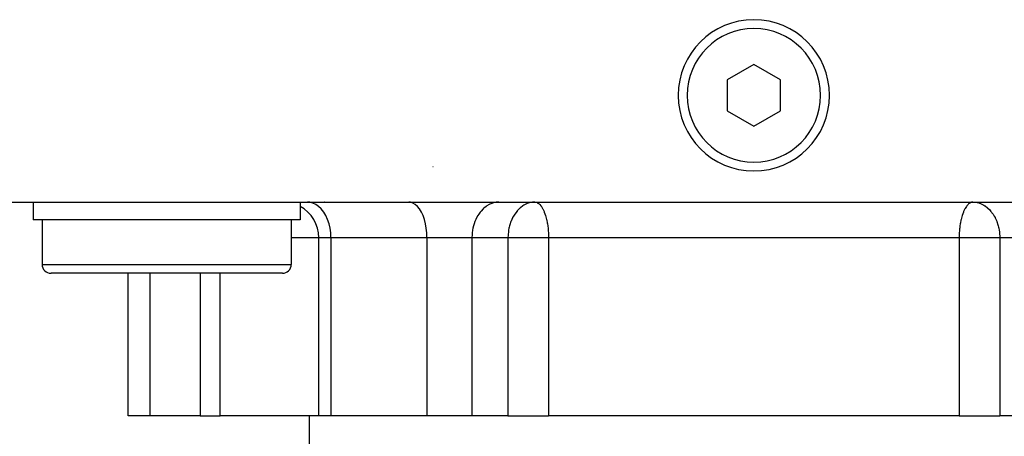
# Model space of a CAD drawing. Extents: x 24 to 848, y -437 to 196.
# Drawn here: x 299 to 354, y -393 to -370 of the extents above; entities that cross this region are included whole.
import ezdxf

# ---------------------------------------------------------------- set-up
doc = ezdxf.new("R2010")
doc.units = 0
doc.linetypes.add('DASHED', pattern=[11.05, 8.7, -2.35])
doc.layers.get('0').update_dxf_attribs({"linetype": 'CONTINUOUS'})
doc.layers.add('NEVIDI', color=4, linetype='DASHED')

msp = doc.modelspace()

# ---------------------------------------------------------------- linework, layer by layer
at = {"color": 2}
for p, q in [((340.36859, -372.578587), (338.86859, -373.444613)), ((341.86859, -373.444613), (340.36859, -372.578587)), ((338.86859, -373.444613), (338.86859, -375.176664)), ((341.86859, -375.176664), (341.86859, -373.444613)), ((338.86859, -375.176664), (340.36859, -376.042689)), ((340.36859, -376.042689), (341.86859, -375.176664)), ((322.326629, -378.310638), (322.341424, -378.310638)), ((341.787173, -378.310638), (341.79076, -378.310638)), ((296.36859, -380.310638), (384.36859, -380.310638)), ((299.86859, -380.310638), (299.86859, -381.310638)), ((299.86859, -380.310638), (299.86859, -381.310638)), ((314.86859, -380.310638), (314.86859, -381.310638)), ((314.86859, -380.310638), (314.86859, -381.310638)), ((316.236749, -380.318957), (316.21217, -380.317648)), ((328.058884, -380.310638), (327.966108, -380.31442)), ((328.058884, -380.310638), (328.09246, -380.312544)), ((352.678296, -380.310638), (352.64472, -380.312544)), ((352.678296, -380.310638), (352.771072, -380.31442)), ((314.86859, -381.310638), (299.86859, -381.310638)), ((300.36859, -381.310638), (300.36859, -383.810638)), ((300.36859, -381.310638), (300.36859, -383.810638)), ((314.36859, -381.310638), (314.36859, -383.810638)), ((314.36859, -381.310638), (314.36859, -383.810638)), ((315.921742, -392.310638), (315.921742, -382.310638)), ((313.86859, -384.310638), (300.86859, -384.310638)), ((305.198429, -392.310638), (305.198431, -384.310638)), ((310.36859, -392.310638), (310.36859, -384.310638)), ((306.416967, -392.310638), (305.198429, -392.310638)), ((309.254196, -392.310638), (306.416967, -392.310638)), ((309.254196, -392.310638), (310.36859, -392.310638)), ((315.921742, -392.310638), (310.36859, -392.310638)), ((315.36859, -392.310638), (315.36859, -394.810638)), ((315.36859, -392.310638), (315.36859, -394.810638)), ((316.601339, -392.310638), (315.921742, -392.310638)), ((321.997277, -392.310638), (316.601339, -392.310638)), ((324.527325, -392.310638), (321.997277, -392.310638)), ((326.549465, -392.310638), (324.527325, -392.310638)), ((326.549465, -392.310638), (328.82824, -392.310638)), ((351.90894, -392.310638), (328.82824, -392.310638)), ((351.90894, -392.310638), (354.187716, -392.310638)), ((356.209856, -392.310638), (354.187716, -392.310638))]:
    msp.add_line(p, q, dxfattribs=at)
for centre, radius, start, end in [((340.36859, -374.310638), 4.25, 0, 180), ((340.36859, -374.310638), 4.25, 180, 360), ((313.921742, -382.310638), 2, 0, 61.736246), ((300.86859, -383.810638), 0.5, 180, 270), ((313.86859, -383.810638), 0.5, 270, 360)]:
    msp.add_arc(centre, radius, start, end, dxfattribs=at)
at = {"layer": 'NEVIDI', "color": 7, "linetype": 'CONTINUOUS'}
for p, q in [((315.404895, -380.319471), (315.280936, -380.310638)), ((315.579644, -380.362488), (315.404895, -380.319471)), ((315.749098, -380.440572), (315.579644, -380.362488)), ((315.910166, -380.552336), (315.749098, -380.440572)), ((316.059905, -380.695755), (315.910166, -380.552336)), ((316.195621, -380.868247), (316.059905, -380.695755)), ((321.072464, -380.319471), (320.976648, -380.310638)), ((321.20754, -380.362488), (321.072464, -380.319471)), ((321.338522, -380.440572), (321.20754, -380.362488)), ((321.463022, -380.552336), (321.338522, -380.440572)), ((321.578766, -380.695755), (321.463022, -380.552336)), ((321.68367, -380.868247), (321.578766, -380.695755)), ((325.146265, -380.695755), (325.038819, -380.810098)), ((325.189311, -380.655589), (325.146265, -380.695755)), ((325.317391, -380.552371), (325.189311, -380.655589)), ((325.353266, -380.527422), (325.317391, -380.552371)), ((325.501564, -380.440572), (325.353266, -380.527422)), ((325.528125, -380.427603), (325.501564, -380.440572)), ((325.695231, -380.362502), (325.528125, -380.427603)), ((325.711029, -380.357758), (325.695231, -380.362502)), ((325.895041, -380.319471), (325.711029, -380.357758)), ((325.899174, -380.318962), (325.895041, -380.319471)), ((326.036744, -380.310638), (325.899174, -380.318962)), ((327.21147, -380.655572), (327.114669, -380.750268)), ((327.245791, -380.625617), (327.21147, -380.655572)), ((327.375489, -380.527366), (327.245791, -380.625617)), ((327.389249, -380.518226), (327.375489, -380.527366)), ((327.450085, -380.480532), (327.389249, -380.518226)), ((327.550276, -380.427597), (327.450085, -380.480532)), ((327.674583, -380.376546), (327.550276, -380.427597)), ((327.681125, -380.374285), (327.674583, -380.376546)), ((327.733245, -380.357736), (327.681125, -380.374285)), ((327.921256, -380.318969), (327.733245, -380.357736)), ((327.930716, -380.317861), (327.921256, -380.318969)), ((327.966108, -380.31442), (327.930716, -380.317861)), ((328.09246, -380.312544), (328.131064, -380.31946)), ((328.131064, -380.31946), (328.185856, -380.338063)), ((328.185856, -380.338063), (328.198171, -380.343688)), ((328.198171, -380.343688), (328.23292, -380.362481)), ((328.23292, -380.362481), (328.301527, -380.412711)), ((328.301527, -380.412711), (328.331677, -380.440582)), ((328.331677, -380.440582), (328.40096, -380.519206)), ((328.40096, -380.519206), (328.4064, -380.526295)), ((328.4064, -380.526295), (328.425532, -380.55236)), ((328.425532, -380.55236), (328.494865, -380.662766)), ((328.494865, -380.662766), (328.512773, -380.695773)), ((328.512773, -380.695773), (328.563215, -380.800289)), ((352.224407, -380.695773), (352.173965, -380.800289)), ((352.242315, -380.662766), (352.224407, -380.695773)), ((352.311648, -380.55236), (352.242315, -380.662766)), ((352.330781, -380.526295), (352.311648, -380.55236)), ((352.33622, -380.519206), (352.330781, -380.526295)), ((352.405503, -380.440582), (352.33622, -380.519206)), ((352.435653, -380.412711), (352.405503, -380.440582)), ((352.50426, -380.362481), (352.435653, -380.412711)), ((352.539009, -380.343688), (352.50426, -380.362481)), ((352.551325, -380.338063), (352.539009, -380.343688)), ((352.606117, -380.31946), (352.551325, -380.338063)), ((352.64472, -380.312544), (352.606117, -380.31946)), ((352.806464, -380.317861), (352.815924, -380.318969)), ((352.815924, -380.318969), (353.003935, -380.357736)), ((353.003935, -380.357736), (353.056056, -380.374285)), ((353.056056, -380.374285), (353.062597, -380.376546)), ((353.062597, -380.376546), (353.186904, -380.427597)), ((353.186904, -380.427597), (353.287095, -380.480532)), ((353.287095, -380.480532), (353.347931, -380.518226)), ((353.347931, -380.518226), (353.361691, -380.527366)), ((353.361691, -380.527366), (353.49139, -380.625617)), ((353.49139, -380.625617), (353.52571, -380.655572)), ((353.52571, -380.655572), (353.622512, -380.750268)), ((316.31487, -381.066705), (316.195621, -380.868247)), ((316.415505, -381.287558), (316.31487, -381.066705)), ((321.775845, -381.066705), (321.68367, -380.868247)), ((321.853633, -381.287558), (321.775845, -381.066705)), ((324.787663, -381.187779), (324.739761, -381.287558)), ((324.854802, -381.066705), (324.787663, -381.187779)), ((324.904207, -380.988472), (324.854802, -381.066705)), ((324.991143, -380.86822), (324.904207, -380.988472)), ((325.038819, -380.810098), (324.991143, -380.86822)), ((326.80979, -381.187804), (326.722518, -381.380793)), ((326.812718, -381.182106), (326.80979, -381.187804)), ((326.855476, -381.10338), (326.812718, -381.182106)), ((326.926384, -380.988417), (326.855476, -381.10338)), ((326.928052, -380.985914), (326.926384, -380.988417)), ((327.060991, -380.810061), (326.928052, -380.985914)), ((327.071702, -380.797674), (327.060991, -380.810061)), ((327.114669, -380.750268), (327.071702, -380.797674)), ((328.563215, -380.800289), (328.581604, -380.843149)), ((328.581604, -380.843149), (328.591829, -380.868215)), ((328.591829, -380.868215), (328.659964, -381.062267)), ((328.659964, -381.062267), (328.661172, -381.066209)), ((328.661172, -381.066209), (328.661314, -381.066673)), ((328.661314, -381.066673), (328.719942, -381.287476)), ((352.075866, -381.066673), (352.017238, -381.287476)), ((352.076008, -381.066209), (352.075866, -381.066673)), ((352.077217, -381.062267), (352.076008, -381.066209)), ((352.145352, -380.868215), (352.077217, -381.062267)), ((352.155576, -380.843149), (352.145352, -380.868215)), ((352.173965, -380.800289), (352.155576, -380.843149)), ((353.622512, -380.750268), (353.665478, -380.797674)), ((353.665478, -380.797674), (353.676189, -380.810061)), ((353.676189, -380.810061), (353.809129, -380.985914)), ((353.809129, -380.985914), (353.810796, -380.988417)), ((353.810796, -380.988417), (353.881704, -381.10338)), ((353.881704, -381.10338), (353.924462, -381.182106)), ((353.924462, -381.182106), (353.927391, -381.187804)), ((353.927391, -381.187804), (354.014663, -381.380793)), ((316.495655, -381.526617), (316.415505, -381.287558)), ((316.554011, -381.77997), (316.495655, -381.526617)), ((316.589454, -382.042894), (316.554011, -381.77997)), ((321.915586, -381.526617), (321.853633, -381.287558)), ((321.960694, -381.77997), (321.915586, -381.526617)), ((321.98809, -382.042894), (321.960694, -381.77997)), ((324.581428, -381.77997), (324.562886, -381.879062)), ((324.615599, -381.636711), (324.581428, -381.77997)), ((324.648139, -381.526611), (324.615599, -381.636711)), ((324.690934, -381.405022), (324.648139, -381.526611)), ((324.739761, -381.287558), (324.690934, -381.405022)), ((326.603742, -381.779129), (326.585041, -381.87897)), ((326.615737, -381.724517), (326.603742, -381.779129)), ((326.637759, -381.636637), (326.615737, -381.724517)), ((326.653729, -381.580212), (326.637759, -381.636637)), ((326.713094, -381.404968), (326.653729, -381.580212)), ((326.722518, -381.380793), (326.713094, -381.404968)), ((328.719942, -381.287476), (328.720617, -381.290431)), ((328.720617, -381.290431), (328.72856, -381.326079)), ((328.72856, -381.326079), (328.759115, -381.482086)), ((328.759115, -381.482086), (328.766677, -381.526713)), ((328.766677, -381.526713), (328.785013, -381.649685)), ((328.785013, -381.649685), (328.786277, -381.659143)), ((328.786277, -381.659143), (328.800674, -381.780066)), ((328.800674, -381.780066), (328.802518, -381.797807)), ((328.802518, -381.797807), (328.814151, -381.929635)), ((351.934662, -381.797807), (351.923029, -381.929635)), ((351.936506, -381.780066), (351.934662, -381.797807)), ((351.950903, -381.659143), (351.936506, -381.780066)), ((351.952167, -381.649685), (351.950903, -381.659143)), ((351.970503, -381.526713), (351.952167, -381.649685)), ((351.978066, -381.482086), (351.970503, -381.526713)), ((352.00862, -381.326079), (351.978066, -381.482086)), ((352.016563, -381.290431), (352.00862, -381.326079)), ((352.017238, -381.287476), (352.016563, -381.290431)), ((354.014663, -381.380793), (354.024086, -381.404968)), ((354.024086, -381.404968), (354.083451, -381.580212)), ((354.083451, -381.580212), (354.099421, -381.636637)), ((354.099421, -381.636637), (354.121443, -381.724517)), ((354.121443, -381.724517), (354.133438, -381.779129)), ((354.133438, -381.779129), (354.152139, -381.87897)), ((315.921742, -382.310638), (314.36859, -382.310638)), ((316.601339, -382.310638), (315.921742, -382.310638)), ((316.601339, -382.310638), (316.589454, -382.042894)), ((321.997277, -382.310638), (316.601339, -382.310638)), ((316.601339, -382.310638), (316.601339, -392.310638)), ((321.997277, -382.310638), (321.98809, -382.042894)), ((324.527325, -382.310638), (321.997277, -382.310638)), ((321.997277, -382.310638), (321.997277, -392.310638)), ((324.533607, -382.128357), (324.527325, -382.310638)), ((326.549465, -382.310638), (324.527325, -382.310638)), ((324.527325, -382.310638), (324.527325, -392.310638)), ((324.540911, -382.042897), (324.533607, -382.128357)), ((324.562886, -381.879062), (324.540911, -382.042897)), ((326.553147, -382.171027), (326.549465, -382.310638)), ((328.058884, -382.310638), (326.549465, -382.310638)), ((326.549465, -382.310638), (326.549465, -392.310638)), ((326.555756, -382.128224), (326.553147, -382.171027)), ((326.570696, -381.976367), (326.555756, -382.128224)), ((326.585041, -381.87897), (326.570696, -381.976367)), ((328.82824, -382.310638), (328.058884, -382.310638)), ((328.814151, -381.929635), (328.821319, -382.042978)), ((328.821319, -382.042978), (328.82155, -382.047445)), ((328.82155, -382.047445), (328.825847, -382.152999)), ((328.825847, -382.152999), (328.82786, -382.247756)), ((328.82786, -382.247756), (328.82824, -382.310638)), ((351.90894, -382.310638), (328.82824, -382.310638)), ((328.82824, -382.310638), (328.82824, -392.310638)), ((351.90932, -382.247756), (351.90894, -382.310638)), ((352.678296, -382.310638), (351.90894, -382.310638)), ((351.90894, -382.310638), (351.90894, -392.310638)), ((351.911333, -382.152999), (351.90932, -382.247756)), ((351.915631, -382.047445), (351.911333, -382.152999)), ((351.915861, -382.042978), (351.915631, -382.047445)), ((351.923029, -381.929635), (351.915861, -382.042978)), ((354.187716, -382.310638), (352.678296, -382.310638)), ((354.152139, -381.87897), (354.166484, -381.976367)), ((354.166484, -381.976367), (354.181424, -382.128224)), ((354.181424, -382.128224), (354.184034, -382.171027)), ((354.184034, -382.171027), (354.187716, -382.310638)), ((356.209856, -382.310638), (354.187716, -382.310638)), ((354.187716, -382.310638), (354.187716, -392.310638)), ((300.36859, -383.810638), (314.36859, -383.810638)), ((306.416967, -384.310638), (306.416967, -392.310638)), ((309.254196, -384.310638), (309.254196, -392.310638))]:
    msp.add_line(p, q, dxfattribs=at)
for start, end in [(0, 180), (180, 360)]:
    msp.add_arc((340.36859, -374.310638), 3.75, start, end, dxfattribs=at)

doc.saveas('drawing.dxf')
